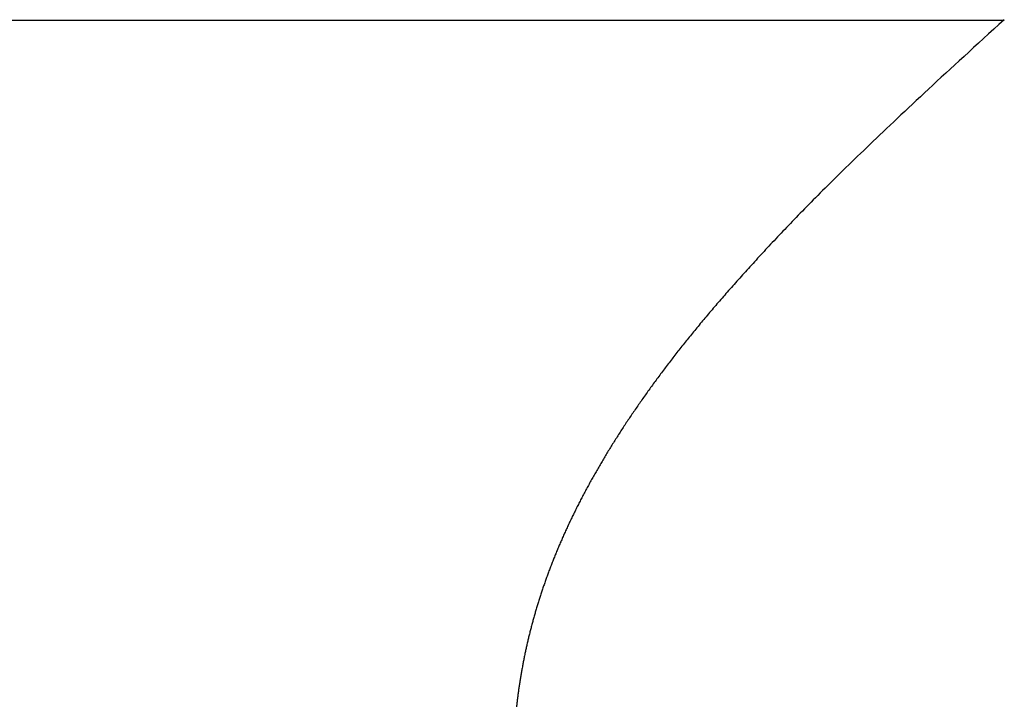
# Model space of a CAD drawing. Extents: x 0 to 60, y -1.5 to 81.5.
# Drawn here: x 17.8 to 17.8, y 40.6 to 40.6 of the extents above; entities that cross this region are included whole.
import ezdxf

# ---------------------------------------------------------------- set-up
doc = ezdxf.new("R2010")
doc.units = 0
doc.header["$MEASUREMENT"] = 0
doc.header["$PDMODE"] = 2
doc.layers.get('0').update_dxf_attribs({"linetype": 'CONTINUOUS'})
doc.layers.get('Defpoints').update_dxf_attribs({"linetype": 'CONTINUOUS'})
doc.layers.add('Dimension', color=2, linetype='CONTINUOUS', lineweight=15)
doc.layers.add('Object', color=7, linetype='CONTINUOUS', lineweight=30)
doc.styles.get("Standard").update_dxf_attribs({"font": 'arial.ttf'})
doc.dimstyles.new('Nabco Dimension Arch Style - Autocad', dxfattribs={"dimscale": 6, "dimtxt": 0.125, "dimasz": 0.125, "dimexe": 0.04, "dimexo": 0.04, "dimgap": 0.04, "dimtad": 0, "dimdec": 4, "dimzin": 4, "dimdsep": 46, "dimlunit": 5, "dimtxsty": 'Standard', "dimcen": 0, "dimclrd": 256, "dimclre": 256, "dimclrt": 256, "dimadec": 1, "dimazin": 1, "dimtm": 1e-09, "dimtfac": 1, "dimtdec": 4, "dimtofl": 0, "dimtmove": 0, "dimatfit": 3, "dimfxl": 0, "dimfrac": 2, "dimtolj": 1, "dimtzin": 4, "dimlwd": -1, "dimlwe": -1, "dimarcsym": 0})

# ---------------------------------------------------------------- blocks, each defined once
blk = doc.blocks.new('GLSTOP')
for p, q in [((-0.400353, 0.187084), (-0.400146, 0.186896)), ((-0.400353, 0.187084), (-0.400146, 0.186896)), ((-0.243337, 0.18706), (-0.400353, 0.18706)), ((-0.400146, 0.186896), (-0.399942, 0.186711)), ((-0.400146, 0.186896), (-0.399942, 0.186711)), ((-0.399942, 0.186711), (-0.399741, 0.186528)), ((-0.399942, 0.186711), (-0.399741, 0.186528)), ((-0.399741, 0.186528), (-0.399543, 0.186347)), ((-0.399741, 0.186528), (-0.399543, 0.186347)), ((-0.399543, 0.186347), (-0.399348, 0.186169)), ((-0.399543, 0.186347), (-0.399348, 0.186169)), ((-0.399348, 0.186169), (-0.399156, 0.185994)), ((-0.399348, 0.186169), (-0.399156, 0.185994)), ((-0.399156, 0.185994), (-0.398967, 0.185821)), ((-0.399156, 0.185994), (-0.398967, 0.185821)), ((-0.398967, 0.185821), (-0.398781, 0.18565)), ((-0.398967, 0.185821), (-0.398781, 0.18565)), ((-0.398781, 0.18565), (-0.398598, 0.185482)), ((-0.398781, 0.18565), (-0.398598, 0.185482)), ((-0.398598, 0.185482), (-0.398418, 0.185316)), ((-0.398598, 0.185482), (-0.398418, 0.185316)), ((-0.398418, 0.185316), (-0.39824, 0.185152)), ((-0.398418, 0.185316), (-0.39824, 0.185152)), ((-0.39824, 0.185152), (-0.398065, 0.184991)), ((-0.39824, 0.185152), (-0.398065, 0.184991)), ((-0.398065, 0.184991), (-0.397893, 0.184832)), ((-0.398065, 0.184991), (-0.397893, 0.184832)), ((-0.397893, 0.184832), (-0.397724, 0.184676)), ((-0.397893, 0.184832), (-0.397724, 0.184676)), ((-0.397724, 0.184676), (-0.397558, 0.184521)), ((-0.397724, 0.184676), (-0.397558, 0.184521)), ((-0.397558, 0.184521), (-0.397394, 0.184369)), ((-0.397558, 0.184521), (-0.397394, 0.184369)), ((-0.397394, 0.184369), (-0.397232, 0.184219)), ((-0.397394, 0.184369), (-0.397232, 0.184219)), ((-0.397232, 0.184219), (-0.397074, 0.184071)), ((-0.397232, 0.184219), (-0.397074, 0.184071)), ((-0.397074, 0.184071), (-0.396917, 0.183925)), ((-0.397074, 0.184071), (-0.396917, 0.183925)), ((-0.396917, 0.183925), (-0.396764, 0.183781)), ((-0.396917, 0.183925), (-0.396764, 0.183781)), ((-0.396764, 0.183781), (-0.396612, 0.18364)), ((-0.396764, 0.183781), (-0.396612, 0.18364)), ((-0.396612, 0.18364), (-0.396464, 0.1835)), ((-0.396612, 0.18364), (-0.396464, 0.1835)), ((-0.396464, 0.1835), (-0.396317, 0.183363)), ((-0.396464, 0.1835), (-0.396317, 0.183363)), ((-0.396317, 0.183363), (-0.396173, 0.183227)), ((-0.396317, 0.183363), (-0.396173, 0.183227)), ((-0.396173, 0.183227), (-0.396032, 0.183093)), ((-0.396173, 0.183227), (-0.396032, 0.183093)), ((-0.396032, 0.183093), (-0.395892, 0.182962)), ((-0.396032, 0.183093), (-0.395892, 0.182962)), ((-0.395892, 0.182962), (-0.395755, 0.182832)), ((-0.395892, 0.182962), (-0.395755, 0.182832)), ((-0.395755, 0.182832), (-0.395621, 0.182704)), ((-0.395755, 0.182832), (-0.395621, 0.182704)), ((-0.395621, 0.182704), (-0.395488, 0.182578)), ((-0.395621, 0.182704), (-0.395488, 0.182578)), ((-0.395488, 0.182578), (-0.395358, 0.182453)), ((-0.395488, 0.182578), (-0.395358, 0.182453)), ((-0.395358, 0.182453), (-0.39523, 0.182331)), ((-0.395358, 0.182453), (-0.39523, 0.182331)), ((-0.39523, 0.182331), (-0.395104, 0.18221)), ((-0.39523, 0.182331), (-0.395104, 0.18221)), ((-0.395104, 0.18221), (-0.39498, 0.182091)), ((-0.395104, 0.18221), (-0.39498, 0.182091)), ((-0.39498, 0.182091), (-0.394858, 0.181974)), ((-0.39498, 0.182091), (-0.394858, 0.181974)), ((-0.394858, 0.181974), (-0.394738, 0.181858)), ((-0.394858, 0.181974), (-0.394738, 0.181858)), ((-0.394738, 0.181858), (-0.39462, 0.181744)), ((-0.394738, 0.181858), (-0.39462, 0.181744)), ((-0.39462, 0.181744), (-0.394504, 0.181632)), ((-0.39462, 0.181744), (-0.394504, 0.181632)), ((-0.394504, 0.181632), (-0.39439, 0.181521)), ((-0.394504, 0.181632), (-0.39439, 0.181521)), ((-0.39439, 0.181521), (-0.394278, 0.181412)), ((-0.39439, 0.181521), (-0.394278, 0.181412)), ((-0.394278, 0.181412), (-0.394167, 0.181305)), ((-0.394278, 0.181412), (-0.394167, 0.181305)), ((-0.394167, 0.181305), (-0.394059, 0.181199)), ((-0.394167, 0.181305), (-0.394059, 0.181199)), ((-0.394059, 0.181199), (-0.393952, 0.181094)), ((-0.394059, 0.181199), (-0.393952, 0.181094)), ((-0.393952, 0.181094), (-0.393847, 0.180991)), ((-0.393952, 0.181094), (-0.393847, 0.180991)), ((-0.393847, 0.180991), (-0.393744, 0.180889)), ((-0.393847, 0.180991), (-0.393744, 0.180889)), ((-0.393744, 0.180889), (-0.393642, 0.180789)), ((-0.393744, 0.180889), (-0.393642, 0.180789)), ((-0.393642, 0.180789), (-0.393543, 0.18069)), ((-0.393642, 0.180789), (-0.393543, 0.18069)), ((-0.393543, 0.18069), (-0.393444, 0.180593)), ((-0.393543, 0.18069), (-0.393444, 0.180593)), ((-0.393444, 0.180593), (-0.393348, 0.180496)), ((-0.393444, 0.180593), (-0.393348, 0.180496)), ((-0.393348, 0.180496), (-0.393253, 0.180401)), ((-0.393348, 0.180496), (-0.393253, 0.180401)), ((-0.393253, 0.180401), (-0.393159, 0.180308)), ((-0.393253, 0.180401), (-0.393159, 0.180308)), ((-0.393159, 0.180308), (-0.393067, 0.180215)), ((-0.393159, 0.180308), (-0.393067, 0.180215)), ((-0.393067, 0.180215), (-0.392976, 0.180124)), ((-0.393067, 0.180215), (-0.392976, 0.180124)), ((-0.392976, 0.180124), (-0.392887, 0.180034)), ((-0.392976, 0.180124), (-0.392887, 0.180034)), ((-0.392887, 0.180034), (-0.392799, 0.179945)), ((-0.392887, 0.180034), (-0.392799, 0.179945)), ((-0.392799, 0.179945), (-0.392713, 0.179858)), ((-0.392799, 0.179945), (-0.392713, 0.179858)), ((-0.392713, 0.179858), (-0.392628, 0.179771)), ((-0.392713, 0.179858), (-0.392628, 0.179771)), ((-0.392628, 0.179771), (-0.392544, 0.179686)), ((-0.392628, 0.179771), (-0.392544, 0.179686)), ((-0.392544, 0.179686), (-0.392462, 0.179601)), ((-0.392544, 0.179686), (-0.392462, 0.179601)), ((-0.392462, 0.179601), (-0.39238, 0.179518)), ((-0.392462, 0.179601), (-0.39238, 0.179518)), ((-0.39238, 0.179518), (-0.3923, 0.179435)), ((-0.39238, 0.179518), (-0.3923, 0.179435)), ((-0.3923, 0.179435), (-0.392221, 0.179354)), ((-0.3923, 0.179435), (-0.392221, 0.179354)), ((-0.392221, 0.179354), (-0.392143, 0.179273)), ((-0.392221, 0.179354), (-0.392143, 0.179273)), ((-0.392143, 0.179273), (-0.392067, 0.179194)), ((-0.392143, 0.179273), (-0.392067, 0.179194)), ((-0.392067, 0.179194), (-0.391991, 0.179115)), ((-0.392067, 0.179194), (-0.391991, 0.179115)), ((-0.391991, 0.179115), (-0.391916, 0.179037)), ((-0.391991, 0.179115), (-0.391916, 0.179037)), ((-0.391916, 0.179037), (-0.391843, 0.17896)), ((-0.391916, 0.179037), (-0.391843, 0.17896)), ((-0.391843, 0.17896), (-0.39177, 0.178884)), ((-0.391843, 0.17896), (-0.39177, 0.178884)), ((-0.39177, 0.178884), (-0.391699, 0.178809)), ((-0.39177, 0.178884), (-0.391699, 0.178809)), ((-0.391699, 0.178809), (-0.391628, 0.178734)), ((-0.391699, 0.178809), (-0.391628, 0.178734)), ((-0.391628, 0.178734), (-0.391558, 0.17866)), ((-0.391628, 0.178734), (-0.391558, 0.17866)), ((-0.391558, 0.17866), (-0.391489, 0.178587)), ((-0.391558, 0.17866), (-0.391489, 0.178587)), ((-0.391489, 0.178587), (-0.39142, 0.178514)), ((-0.391489, 0.178587), (-0.39142, 0.178514)), ((-0.39142, 0.178514), (-0.391353, 0.178442)), ((-0.39142, 0.178514), (-0.391353, 0.178442)), ((-0.391353, 0.178442), (-0.391286, 0.178371)), ((-0.391353, 0.178442), (-0.391286, 0.178371)), ((-0.391286, 0.178371), (-0.39122, 0.1783)), ((-0.391286, 0.178371), (-0.39122, 0.1783)), ((-0.39122, 0.1783), (-0.391155, 0.17823)), ((-0.39122, 0.1783), (-0.391155, 0.17823)), ((-0.391155, 0.17823), (-0.39109, 0.17816)), ((-0.391155, 0.17823), (-0.39109, 0.17816)), ((-0.39109, 0.17816), (-0.391026, 0.178091)), ((-0.39109, 0.17816), (-0.391026, 0.178091)), ((-0.391026, 0.178091), (-0.390962, 0.178022)), ((-0.391026, 0.178091), (-0.390962, 0.178022)), ((-0.390962, 0.178022), (-0.390899, 0.177954)), ((-0.390962, 0.178022), (-0.390899, 0.177954)), ((-0.390899, 0.177954), (-0.390836, 0.177886)), ((-0.390899, 0.177954), (-0.390836, 0.177886)), ((-0.390836, 0.177886), (-0.390774, 0.177819)), ((-0.390836, 0.177886), (-0.390774, 0.177819)), ((-0.390774, 0.177819), (-0.390713, 0.177752)), ((-0.390774, 0.177819), (-0.390713, 0.177752)), ((-0.390713, 0.177752), (-0.390652, 0.177685)), ((-0.390713, 0.177752), (-0.390652, 0.177685)), ((-0.390652, 0.177685), (-0.390591, 0.177619)), ((-0.390652, 0.177685), (-0.390591, 0.177619)), ((-0.390591, 0.177619), (-0.390531, 0.177553)), ((-0.390591, 0.177619), (-0.390531, 0.177553)), ((-0.390531, 0.177553), (-0.390471, 0.177488)), ((-0.390531, 0.177553), (-0.390471, 0.177488)), ((-0.390471, 0.177488), (-0.390412, 0.177423)), ((-0.390471, 0.177488), (-0.390412, 0.177423)), ((-0.390412, 0.177423), (-0.390353, 0.177359)), ((-0.390412, 0.177423), (-0.390353, 0.177359)), ((-0.390353, 0.177359), (-0.390295, 0.177294)), ((-0.390353, 0.177359), (-0.390295, 0.177294)), ((-0.390295, 0.177294), (-0.390237, 0.17723)), ((-0.390295, 0.177294), (-0.390237, 0.17723)), ((-0.390237, 0.17723), (-0.39018, 0.177167)), ((-0.390237, 0.17723), (-0.39018, 0.177167)), ((-0.39018, 0.177167), (-0.390123, 0.177104)), ((-0.39018, 0.177167), (-0.390123, 0.177104)), ((-0.390123, 0.177104), (-0.390067, 0.177041)), ((-0.390123, 0.177104), (-0.390067, 0.177041)), ((-0.390067, 0.177041), (-0.390011, 0.176979)), ((-0.390067, 0.177041), (-0.390011, 0.176979)), ((-0.390011, 0.176979), (-0.389955, 0.176917)), ((-0.390011, 0.176979), (-0.389955, 0.176917)), ((-0.389955, 0.176917), (-0.3899, 0.176855)), ((-0.389955, 0.176917), (-0.3899, 0.176855)), ((-0.3899, 0.176855), (-0.389846, 0.176794)), ((-0.3899, 0.176855), (-0.389846, 0.176794)), ((-0.389846, 0.176794), (-0.389791, 0.176733)), ((-0.389846, 0.176794), (-0.389791, 0.176733)), ((-0.389791, 0.176733), (-0.389737, 0.176672)), ((-0.389791, 0.176733), (-0.389737, 0.176672)), ((-0.389737, 0.176672), (-0.389684, 0.176612)), ((-0.389737, 0.176672), (-0.389684, 0.176612)), ((-0.389684, 0.176612), (-0.389631, 0.176552)), ((-0.389684, 0.176612), (-0.389631, 0.176552)), ((-0.389631, 0.176552), (-0.389578, 0.176492)), ((-0.389631, 0.176552), (-0.389578, 0.176492)), ((-0.389578, 0.176492), (-0.389526, 0.176433)), ((-0.389578, 0.176492), (-0.389526, 0.176433)), ((-0.389526, 0.176433), (-0.389474, 0.176374)), ((-0.389526, 0.176433), (-0.389474, 0.176374)), ((-0.389474, 0.176374), (-0.389423, 0.176315)), ((-0.389474, 0.176374), (-0.389423, 0.176315)), ((-0.389423, 0.176315), (-0.389372, 0.176257)), ((-0.389423, 0.176315), (-0.389372, 0.176257)), ((-0.389372, 0.176257), (-0.389321, 0.176198)), ((-0.389372, 0.176257), (-0.389321, 0.176198)), ((-0.389321, 0.176198), (-0.389271, 0.176141)), ((-0.389321, 0.176198), (-0.389271, 0.176141)), ((-0.389271, 0.176141), (-0.389221, 0.176083)), ((-0.389271, 0.176141), (-0.389221, 0.176083)), ((-0.389221, 0.176083), (-0.389172, 0.176026)), ((-0.389221, 0.176083), (-0.389172, 0.176026)), ((-0.389172, 0.176026), (-0.389122, 0.175969)), ((-0.389172, 0.176026), (-0.389122, 0.175969)), ((-0.389122, 0.175969), (-0.389074, 0.175912)), ((-0.389122, 0.175969), (-0.389074, 0.175912)), ((-0.389074, 0.175912), (-0.389025, 0.175856)), ((-0.389074, 0.175912), (-0.389025, 0.175856)), ((-0.389025, 0.175856), (-0.388977, 0.175799)), ((-0.389025, 0.175856), (-0.388977, 0.175799)), ((-0.388977, 0.175799), (-0.388929, 0.175744)), ((-0.388977, 0.175799), (-0.388929, 0.175744)), ((-0.388929, 0.175744), (-0.388882, 0.175688)), ((-0.388929, 0.175744), (-0.388882, 0.175688)), ((-0.388882, 0.175688), (-0.388835, 0.175632)), ((-0.388882, 0.175688), (-0.388835, 0.175632)), ((-0.388835, 0.175632), (-0.388788, 0.175577)), ((-0.388835, 0.175632), (-0.388788, 0.175577)), ((-0.388788, 0.175577), (-0.388742, 0.175522)), ((-0.388788, 0.175577), (-0.388742, 0.175522)), ((-0.388742, 0.175522), (-0.388696, 0.175468)), ((-0.388742, 0.175522), (-0.388696, 0.175468)), ((-0.388696, 0.175468), (-0.38865, 0.175413)), ((-0.388696, 0.175468), (-0.38865, 0.175413)), ((-0.38865, 0.175413), (-0.388604, 0.175359)), ((-0.38865, 0.175413), (-0.388604, 0.175359)), ((-0.388604, 0.175359), (-0.388559, 0.175305)), ((-0.388604, 0.175359), (-0.388559, 0.175305)), ((-0.388559, 0.175305), (-0.388514, 0.175251)), ((-0.388559, 0.175305), (-0.388514, 0.175251)), ((-0.388514, 0.175251), (-0.38847, 0.175198)), ((-0.388514, 0.175251), (-0.38847, 0.175198)), ((-0.38847, 0.175198), (-0.388426, 0.175144)), ((-0.38847, 0.175198), (-0.388426, 0.175144)), ((-0.388426, 0.175144), (-0.388382, 0.175091)), ((-0.388426, 0.175144), (-0.388382, 0.175091)), ((-0.388382, 0.175091), (-0.388338, 0.175038)), ((-0.388382, 0.175091), (-0.388338, 0.175038)), ((-0.388338, 0.175038), (-0.388295, 0.174986)), ((-0.388338, 0.175038), (-0.388295, 0.174986)), ((-0.388295, 0.174986), (-0.388251, 0.174933)), ((-0.388295, 0.174986), (-0.388251, 0.174933)), ((-0.388251, 0.174933), (-0.388209, 0.174881)), ((-0.388251, 0.174933), (-0.388209, 0.174881)), ((-0.388209, 0.174881), (-0.388166, 0.174829)), ((-0.388209, 0.174881), (-0.388166, 0.174829)), ((-0.388166, 0.174829), (-0.388124, 0.174777)), ((-0.388166, 0.174829), (-0.388124, 0.174777)), ((-0.388124, 0.174777), (-0.388082, 0.174725)), ((-0.388124, 0.174777), (-0.388082, 0.174725)), ((-0.388082, 0.174725), (-0.38804, 0.174673)), ((-0.388082, 0.174725), (-0.38804, 0.174673)), ((-0.38804, 0.174673), (-0.387998, 0.174622)), ((-0.38804, 0.174673), (-0.387998, 0.174622)), ((-0.387998, 0.174622), (-0.387957, 0.17457)), ((-0.387998, 0.174622), (-0.387957, 0.17457)), ((-0.387957, 0.17457), (-0.387916, 0.174519)), ((-0.387957, 0.17457), (-0.387916, 0.174519)), ((-0.387916, 0.174519), (-0.387875, 0.174468)), ((-0.387916, 0.174519), (-0.387875, 0.174468)), ((-0.387875, 0.174468), (-0.387835, 0.174417)), ((-0.387875, 0.174468), (-0.387835, 0.174417)), ((-0.387835, 0.174417), (-0.387794, 0.174367)), ((-0.387835, 0.174417), (-0.387794, 0.174367)), ((-0.387794, 0.174367), (-0.387754, 0.174316)), ((-0.387794, 0.174367), (-0.387754, 0.174316)), ((-0.387754, 0.174316), (-0.387714, 0.174265)), ((-0.387754, 0.174316), (-0.387714, 0.174265)), ((-0.387714, 0.174265), (-0.387674, 0.174215)), ((-0.387714, 0.174265), (-0.387674, 0.174215)), ((-0.387674, 0.174215), (-0.387635, 0.174165)), ((-0.387674, 0.174215), (-0.387635, 0.174165)), ((-0.387635, 0.174165), (-0.387596, 0.174115)), ((-0.387635, 0.174165), (-0.387596, 0.174115)), ((-0.387596, 0.174115), (-0.387557, 0.174065)), ((-0.387596, 0.174115), (-0.387557, 0.174065)), ((-0.387557, 0.174065), (-0.387518, 0.174015)), ((-0.387557, 0.174065), (-0.387518, 0.174015)), ((-0.387518, 0.174015), (-0.387479, 0.173965)), ((-0.387518, 0.174015), (-0.387479, 0.173965)), ((-0.387479, 0.173965), (-0.38744, 0.173916)), ((-0.387479, 0.173965), (-0.38744, 0.173916)), ((-0.38744, 0.173916), (-0.387402, 0.173866)), ((-0.38744, 0.173916), (-0.387402, 0.173866)), ((-0.387402, 0.173866), (-0.387364, 0.173817)), ((-0.387402, 0.173866), (-0.387364, 0.173817)), ((-0.387364, 0.173817), (-0.387326, 0.173767)), ((-0.387364, 0.173817), (-0.387326, 0.173767)), ((-0.387326, 0.173767), (-0.387288, 0.173718)), ((-0.387326, 0.173767), (-0.387288, 0.173718)), ((-0.387288, 0.173718), (-0.387251, 0.173669)), ((-0.387288, 0.173718), (-0.387251, 0.173669)), ((-0.387251, 0.173669), (-0.387213, 0.17362)), ((-0.387251, 0.173669), (-0.387213, 0.17362)), ((-0.387213, 0.17362), (-0.387176, 0.173571)), ((-0.387213, 0.17362), (-0.387176, 0.173571)), ((-0.387176, 0.173571), (-0.387139, 0.173522)), ((-0.387176, 0.173571), (-0.387139, 0.173522)), ((-0.387139, 0.173522), (-0.387101, 0.173473)), ((-0.387139, 0.173522), (-0.387101, 0.173473)), ((-0.387101, 0.173473), (-0.387065, 0.173424)), ((-0.387101, 0.173473), (-0.387065, 0.173424)), ((-0.387065, 0.173424), (-0.387028, 0.173375)), ((-0.387065, 0.173424), (-0.387028, 0.173375)), ((-0.387028, 0.173375), (-0.386991, 0.173326)), ((-0.387028, 0.173375), (-0.386991, 0.173326)), ((-0.386991, 0.173326), (-0.386955, 0.173277)), ((-0.386991, 0.173326), (-0.386955, 0.173277)), ((-0.386955, 0.173277), (-0.386918, 0.173229)), ((-0.386955, 0.173277), (-0.386918, 0.173229)), ((-0.386918, 0.173229), (-0.386882, 0.17318)), ((-0.386918, 0.173229), (-0.386882, 0.17318)), ((-0.386882, 0.17318), (-0.386846, 0.173132)), ((-0.386882, 0.17318), (-0.386846, 0.173132)), ((-0.386846, 0.173132), (-0.38681, 0.173083)), ((-0.386846, 0.173132), (-0.38681, 0.173083)), ((-0.38681, 0.173083), (-0.386774, 0.173035)), ((-0.38681, 0.173083), (-0.386774, 0.173035)), ((-0.386774, 0.173035), (-0.386739, 0.172986)), ((-0.386774, 0.173035), (-0.386739, 0.172986)), ((-0.386739, 0.172986), (-0.386703, 0.172938)), ((-0.386739, 0.172986), (-0.386703, 0.172938)), ((-0.386703, 0.172938), (-0.386668, 0.17289)), ((-0.386703, 0.172938), (-0.386668, 0.17289)), ((-0.386668, 0.17289), (-0.386633, 0.172841)), ((-0.386668, 0.17289), (-0.386633, 0.172841)), ((-0.386633, 0.172841), (-0.386598, 0.172793)), ((-0.386633, 0.172841), (-0.386598, 0.172793)), ((-0.386598, 0.172793), (-0.386563, 0.172745)), ((-0.386598, 0.172793), (-0.386563, 0.172745)), ((-0.386563, 0.172745), (-0.386528, 0.172697)), ((-0.386563, 0.172745), (-0.386528, 0.172697)), ((-0.386528, 0.172697), (-0.386493, 0.172649)), ((-0.386528, 0.172697), (-0.386493, 0.172649)), ((-0.386493, 0.172649), (-0.386459, 0.172601)), ((-0.386493, 0.172649), (-0.386459, 0.172601)), ((-0.386459, 0.172601), (-0.386424, 0.172553)), ((-0.386459, 0.172601), (-0.386424, 0.172553)), ((-0.386424, 0.172553), (-0.38639, 0.172505)), ((-0.386424, 0.172553), (-0.38639, 0.172505)), ((-0.38639, 0.172505), (-0.386356, 0.172457)), ((-0.38639, 0.172505), (-0.386356, 0.172457)), ((-0.386356, 0.172457), (-0.386322, 0.17241)), ((-0.386356, 0.172457), (-0.386322, 0.17241)), ((-0.386322, 0.17241), (-0.386288, 0.172362)), ((-0.386322, 0.17241), (-0.386288, 0.172362)), ((-0.386288, 0.172362), (-0.386254, 0.172314)), ((-0.386288, 0.172362), (-0.386254, 0.172314)), ((-0.386254, 0.172314), (-0.386221, 0.172267)), ((-0.386254, 0.172314), (-0.386221, 0.172267)), ((-0.386221, 0.172267), (-0.386187, 0.172219)), ((-0.386221, 0.172267), (-0.386187, 0.172219)), ((-0.386187, 0.172219), (-0.386154, 0.172172)), ((-0.386187, 0.172219), (-0.386154, 0.172172)), ((-0.386154, 0.172172), (-0.386121, 0.172124)), ((-0.386154, 0.172172), (-0.386121, 0.172124)), ((-0.386121, 0.172124), (-0.386088, 0.172077)), ((-0.386121, 0.172124), (-0.386088, 0.172077)), ((-0.386088, 0.172077), (-0.386055, 0.172029)), ((-0.386088, 0.172077), (-0.386055, 0.172029)), ((-0.386055, 0.172029), (-0.386022, 0.171982)), ((-0.386055, 0.172029), (-0.386022, 0.171982)), ((-0.386022, 0.171982), (-0.385989, 0.171935)), ((-0.386022, 0.171982), (-0.385989, 0.171935)), ((-0.385989, 0.171935), (-0.385957, 0.171888)), ((-0.385989, 0.171935), (-0.385957, 0.171888)), ((-0.385957, 0.171888), (-0.385925, 0.171841)), ((-0.385957, 0.171888), (-0.385925, 0.171841)), ((-0.385925, 0.171841), (-0.385892, 0.171793)), ((-0.385925, 0.171841), (-0.385892, 0.171793)), ((-0.385892, 0.171793), (-0.38586, 0.171746)), ((-0.385892, 0.171793), (-0.38586, 0.171746)), ((-0.38586, 0.171746), (-0.385828, 0.171699)), ((-0.38586, 0.171746), (-0.385828, 0.171699)), ((-0.385828, 0.171699), (-0.385796, 0.171652)), ((-0.385828, 0.171699), (-0.385796, 0.171652)), ((-0.385796, 0.171652), (-0.385765, 0.171606)), ((-0.385796, 0.171652), (-0.385765, 0.171606)), ((-0.385765, 0.171606), (-0.385733, 0.171559)), ((-0.385765, 0.171606), (-0.385733, 0.171559)), ((-0.385733, 0.171559), (-0.385702, 0.171512)), ((-0.385733, 0.171559), (-0.385702, 0.171512)), ((-0.385702, 0.171512), (-0.38567, 0.171465)), ((-0.385702, 0.171512), (-0.38567, 0.171465)), ((-0.38567, 0.171465), (-0.385639, 0.171418)), ((-0.38567, 0.171465), (-0.385639, 0.171418)), ((-0.385639, 0.171418), (-0.385608, 0.171372)), ((-0.385639, 0.171418), (-0.385608, 0.171372)), ((-0.385608, 0.171372), (-0.385577, 0.171325)), ((-0.385608, 0.171372), (-0.385577, 0.171325)), ((-0.385577, 0.171325), (-0.385546, 0.171279)), ((-0.385577, 0.171325), (-0.385546, 0.171279)), ((-0.385546, 0.171279), (-0.385516, 0.171232)), ((-0.385546, 0.171279), (-0.385516, 0.171232)), ((-0.385516, 0.171232), (-0.385485, 0.171186)), ((-0.385516, 0.171232), (-0.385485, 0.171186)), ((-0.385485, 0.171186), (-0.385455, 0.171139)), ((-0.385485, 0.171186), (-0.385455, 0.171139)), ((-0.385455, 0.171139), (-0.385425, 0.171093)), ((-0.385455, 0.171139), (-0.385425, 0.171093)), ((-0.385425, 0.171093), (-0.385394, 0.171046)), ((-0.385425, 0.171093), (-0.385394, 0.171046)), ((-0.385394, 0.171046), (-0.385364, 0.171)), ((-0.385394, 0.171046), (-0.385364, 0.171)), ((-0.385364, 0.171), (-0.385335, 0.170954)), ((-0.385364, 0.171), (-0.385335, 0.170954)), ((-0.385335, 0.170954), (-0.385305, 0.170908)), ((-0.385335, 0.170954), (-0.385305, 0.170908)), ((-0.385305, 0.170908), (-0.385275, 0.170862)), ((-0.385305, 0.170908), (-0.385275, 0.170862)), ((-0.385275, 0.170862), (-0.385246, 0.170815)), ((-0.385275, 0.170862), (-0.385246, 0.170815)), ((-0.385246, 0.170815), (-0.385216, 0.170769)), ((-0.385246, 0.170815), (-0.385216, 0.170769)), ((-0.385216, 0.170769), (-0.385187, 0.170723)), ((-0.385216, 0.170769), (-0.385187, 0.170723)), ((-0.385187, 0.170723), (-0.385158, 0.170677)), ((-0.385187, 0.170723), (-0.385158, 0.170677)), ((-0.385158, 0.170677), (-0.385129, 0.170631)), ((-0.385158, 0.170677), (-0.385129, 0.170631)), ((-0.385129, 0.170631), (-0.3851, 0.170586)), ((-0.385129, 0.170631), (-0.3851, 0.170586)), ((-0.3851, 0.170586), (-0.385071, 0.17054)), ((-0.3851, 0.170586), (-0.385071, 0.17054)), ((-0.385071, 0.17054), (-0.385043, 0.170494)), ((-0.385071, 0.17054), (-0.385043, 0.170494)), ((-0.385043, 0.170494), (-0.385014, 0.170448)), ((-0.385043, 0.170494), (-0.385014, 0.170448)), ((-0.385014, 0.170448), (-0.384986, 0.170403)), ((-0.385014, 0.170448), (-0.384986, 0.170403)), ((-0.384986, 0.170403), (-0.384958, 0.170357)), ((-0.384986, 0.170403), (-0.384958, 0.170357)), ((-0.384958, 0.170357), (-0.38493, 0.170311)), ((-0.384958, 0.170357), (-0.38493, 0.170311)), ((-0.38493, 0.170311), (-0.384902, 0.170266)), ((-0.38493, 0.170311), (-0.384902, 0.170266)), ((-0.384902, 0.170266), (-0.384874, 0.17022)), ((-0.384902, 0.170266), (-0.384874, 0.17022)), ((-0.384874, 0.17022), (-0.384846, 0.170175)), ((-0.384874, 0.17022), (-0.384846, 0.170175)), ((-0.384846, 0.170175), (-0.384818, 0.170129)), ((-0.384846, 0.170175), (-0.384818, 0.170129)), ((-0.384818, 0.170129), (-0.384791, 0.170084)), ((-0.384818, 0.170129), (-0.384791, 0.170084)), ((-0.384791, 0.170084), (-0.384764, 0.170039)), ((-0.384791, 0.170084), (-0.384764, 0.170039)), ((-0.384764, 0.170039), (-0.384736, 0.169993)), ((-0.384764, 0.170039), (-0.384736, 0.169993)), ((-0.384736, 0.169993), (-0.384709, 0.169948)), ((-0.384736, 0.169993), (-0.384709, 0.169948)), ((-0.384709, 0.169948), (-0.384682, 0.169903)), ((-0.384709, 0.169948), (-0.384682, 0.169903)), ((-0.384682, 0.169903), (-0.384655, 0.169858)), ((-0.384682, 0.169903), (-0.384655, 0.169858)), ((-0.384655, 0.169858), (-0.384629, 0.169812)), ((-0.384655, 0.169858), (-0.384629, 0.169812)), ((-0.384629, 0.169812), (-0.384602, 0.169767)), ((-0.384629, 0.169812), (-0.384602, 0.169767)), ((-0.384602, 0.169767), (-0.384576, 0.169722)), ((-0.384602, 0.169767), (-0.384576, 0.169722)), ((-0.384576, 0.169722), (-0.384549, 0.169677)), ((-0.384576, 0.169722), (-0.384549, 0.169677)), ((-0.384549, 0.169677), (-0.384523, 0.169632)), ((-0.384549, 0.169677), (-0.384523, 0.169632)), ((-0.384523, 0.169632), (-0.384497, 0.169587)), ((-0.384523, 0.169632), (-0.384497, 0.169587)), ((-0.384497, 0.169587), (-0.384471, 0.169543)), ((-0.384497, 0.169587), (-0.384471, 0.169543)), ((-0.384471, 0.169543), (-0.384445, 0.169498)), ((-0.384471, 0.169543), (-0.384445, 0.169498)), ((-0.384445, 0.169498), (-0.384419, 0.169453)), ((-0.384445, 0.169498), (-0.384419, 0.169453)), ((-0.384419, 0.169453), (-0.384394, 0.169408)), ((-0.384419, 0.169453), (-0.384394, 0.169408)), ((-0.384394, 0.169408), (-0.384368, 0.169363)), ((-0.384394, 0.169408), (-0.384368, 0.169363)), ((-0.384368, 0.169363), (-0.384343, 0.169319)), ((-0.384368, 0.169363), (-0.384343, 0.169319)), ((-0.384343, 0.169319), (-0.384318, 0.169274)), ((-0.384343, 0.169319), (-0.384318, 0.169274)), ((-0.384318, 0.169274), (-0.384292, 0.169229)), ((-0.384318, 0.169274), (-0.384292, 0.169229)), ((-0.384292, 0.169229), (-0.384267, 0.169185)), ((-0.384292, 0.169229), (-0.384267, 0.169185)), ((-0.384267, 0.169185), (-0.384242, 0.16914)), ((-0.384267, 0.169185), (-0.384242, 0.16914)), ((-0.384242, 0.16914), (-0.384218, 0.169096)), ((-0.384242, 0.16914), (-0.384218, 0.169096)), ((-0.384218, 0.169096), (-0.384193, 0.169051)), ((-0.384218, 0.169096), (-0.384193, 0.169051)), ((-0.384193, 0.169051), (-0.384168, 0.169007)), ((-0.384193, 0.169051), (-0.384168, 0.169007)), ((-0.384168, 0.169007), (-0.384144, 0.168963)), ((-0.384168, 0.169007), (-0.384144, 0.168963)), ((-0.384144, 0.168963), (-0.38412, 0.168918)), ((-0.384144, 0.168963), (-0.38412, 0.168918)), ((-0.38412, 0.168918), (-0.384095, 0.168874)), ((-0.38412, 0.168918), (-0.384095, 0.168874)), ((-0.384095, 0.168874), (-0.384071, 0.16883)), ((-0.384095, 0.168874), (-0.384071, 0.16883)), ((-0.384071, 0.16883), (-0.384047, 0.168786)), ((-0.384071, 0.16883), (-0.384047, 0.168786)), ((-0.384047, 0.168786), (-0.384024, 0.168741)), ((-0.384047, 0.168786), (-0.384024, 0.168741)), ((-0.384024, 0.168741), (-0.384, 0.168697)), ((-0.384024, 0.168741), (-0.384, 0.168697)), ((-0.384, 0.168697), (-0.383976, 0.168653)), ((-0.384, 0.168697), (-0.383976, 0.168653)), ((-0.383976, 0.168653), (-0.383953, 0.168609)), ((-0.383976, 0.168653), (-0.383953, 0.168609)), ((-0.383953, 0.168609), (-0.383929, 0.168565)), ((-0.383953, 0.168609), (-0.383929, 0.168565)), ((-0.383929, 0.168565), (-0.383906, 0.168521)), ((-0.383929, 0.168565), (-0.383906, 0.168521)), ((-0.383906, 0.168521), (-0.383883, 0.168477)), ((-0.383906, 0.168521), (-0.383883, 0.168477)), ((-0.383883, 0.168477), (-0.38386, 0.168433)), ((-0.383883, 0.168477), (-0.38386, 0.168433)), ((-0.38386, 0.168433), (-0.383837, 0.168389)), ((-0.38386, 0.168433), (-0.383837, 0.168389)), ((-0.383837, 0.168389), (-0.383814, 0.168346)), ((-0.383837, 0.168389), (-0.383814, 0.168346)), ((-0.383814, 0.168346), (-0.383792, 0.168302)), ((-0.383814, 0.168346), (-0.383792, 0.168302)), ((-0.383792, 0.168302), (-0.383769, 0.168258)), ((-0.383792, 0.168302), (-0.383769, 0.168258)), ((-0.383769, 0.168258), (-0.383747, 0.168214)), ((-0.383769, 0.168258), (-0.383747, 0.168214)), ((-0.383747, 0.168214), (-0.383724, 0.168171)), ((-0.383747, 0.168214), (-0.383724, 0.168171)), ((-0.383724, 0.168171), (-0.383702, 0.168127)), ((-0.383724, 0.168171), (-0.383702, 0.168127)), ((-0.383702, 0.168127), (-0.38368, 0.168083)), ((-0.383702, 0.168127), (-0.38368, 0.168083)), ((-0.38368, 0.168083), (-0.383658, 0.16804)), ((-0.38368, 0.168083), (-0.383658, 0.16804)), ((-0.383658, 0.16804), (-0.383636, 0.167996)), ((-0.383658, 0.16804), (-0.383636, 0.167996)), ((-0.383636, 0.167996), (-0.383614, 0.167953)), ((-0.383636, 0.167996), (-0.383614, 0.167953)), ((-0.383614, 0.167953), (-0.383593, 0.167909)), ((-0.383614, 0.167953), (-0.383593, 0.167909)), ((-0.383593, 0.167909), (-0.383571, 0.167866)), ((-0.383593, 0.167909), (-0.383571, 0.167866)), ((-0.383571, 0.167866), (-0.38355, 0.167822)), ((-0.383571, 0.167866), (-0.38355, 0.167822)), ((-0.38355, 0.167822), (-0.383528, 0.167779)), ((-0.38355, 0.167822), (-0.383528, 0.167779)), ((-0.383528, 0.167779), (-0.383507, 0.167736)), ((-0.383528, 0.167779), (-0.383507, 0.167736)), ((-0.383507, 0.167736), (-0.383486, 0.167692)), ((-0.383507, 0.167736), (-0.383486, 0.167692)), ((-0.383486, 0.167692), (-0.383465, 0.167649)), ((-0.383486, 0.167692), (-0.383465, 0.167649)), ((-0.383465, 0.167649), (-0.383444, 0.167606)), ((-0.383465, 0.167649), (-0.383444, 0.167606)), ((-0.383444, 0.167606), (-0.383423, 0.167563)), ((-0.383444, 0.167606), (-0.383423, 0.167563)), ((-0.383423, 0.167563), (-0.383403, 0.16752)), ((-0.383423, 0.167563), (-0.383403, 0.16752)), ((-0.383403, 0.16752), (-0.383382, 0.167476)), ((-0.383403, 0.16752), (-0.383382, 0.167476)), ((-0.383382, 0.167476), (-0.383362, 0.167433)), ((-0.383382, 0.167476), (-0.383362, 0.167433)), ((-0.383362, 0.167433), (-0.383342, 0.16739)), ((-0.383362, 0.167433), (-0.383342, 0.16739)), ((-0.383342, 0.16739), (-0.383321, 0.167347)), ((-0.383342, 0.16739), (-0.383321, 0.167347)), ((-0.383321, 0.167347), (-0.383301, 0.167304)), ((-0.383321, 0.167347), (-0.383301, 0.167304)), ((-0.383301, 0.167304), (-0.383281, 0.167261)), ((-0.383301, 0.167304), (-0.383281, 0.167261)), ((-0.383281, 0.167261), (-0.383261, 0.167218)), ((-0.383281, 0.167261), (-0.383261, 0.167218)), ((-0.383261, 0.167218), (-0.383242, 0.167175)), ((-0.383261, 0.167218), (-0.383242, 0.167175)), ((-0.383242, 0.167175), (-0.383222, 0.167133)), ((-0.383242, 0.167175), (-0.383222, 0.167133)), ((-0.383222, 0.167133), (-0.383202, 0.16709)), ((-0.383222, 0.167133), (-0.383202, 0.16709)), ((-0.383202, 0.16709), (-0.383183, 0.167047)), ((-0.383202, 0.16709), (-0.383183, 0.167047)), ((-0.383183, 0.167047), (-0.383164, 0.167004)), ((-0.383183, 0.167047), (-0.383164, 0.167004)), ((-0.383164, 0.167004), (-0.383144, 0.166961)), ((-0.383164, 0.167004), (-0.383144, 0.166961)), ((-0.383144, 0.166961), (-0.383125, 0.166919)), ((-0.383144, 0.166961), (-0.383125, 0.166919)), ((-0.383125, 0.166919), (-0.383106, 0.166876)), ((-0.383125, 0.166919), (-0.383106, 0.166876)), ((-0.383106, 0.166876), (-0.383087, 0.166833)), ((-0.383106, 0.166876), (-0.383087, 0.166833)), ((-0.383087, 0.166833), (-0.383069, 0.166791)), ((-0.383087, 0.166833), (-0.383069, 0.166791)), ((-0.383069, 0.166791), (-0.38305, 0.166748)), ((-0.383069, 0.166791), (-0.38305, 0.166748)), ((-0.38305, 0.166748), (-0.383031, 0.166705)), ((-0.38305, 0.166748), (-0.383031, 0.166705)), ((-0.383031, 0.166705), (-0.383013, 0.166663)), ((-0.383031, 0.166705), (-0.383013, 0.166663)), ((-0.383013, 0.166663), (-0.382995, 0.16662)), ((-0.383013, 0.166663), (-0.382995, 0.16662)), ((-0.382995, 0.16662), (-0.382976, 0.166578)), ((-0.382995, 0.16662), (-0.382976, 0.166578)), ((-0.382976, 0.166578), (-0.382958, 0.166536)), ((-0.382976, 0.166578), (-0.382958, 0.166536)), ((-0.382958, 0.166536), (-0.38294, 0.166493)), ((-0.382958, 0.166536), (-0.38294, 0.166493)), ((-0.38294, 0.166493), (-0.382922, 0.166451)), ((-0.38294, 0.166493), (-0.382922, 0.166451)), ((-0.382922, 0.166451), (-0.382904, 0.166408)), ((-0.382922, 0.166451), (-0.382904, 0.166408)), ((-0.382904, 0.166408), (-0.382887, 0.166366)), ((-0.382904, 0.166408), (-0.382887, 0.166366)), ((-0.382887, 0.166366), (-0.382869, 0.166324)), ((-0.382887, 0.166366), (-0.382869, 0.166324)), ((-0.382869, 0.166324), (-0.382852, 0.166281)), ((-0.382869, 0.166324), (-0.382852, 0.166281)), ((-0.382852, 0.166281), (-0.382834, 0.166239)), ((-0.382852, 0.166281), (-0.382834, 0.166239)), ((-0.382834, 0.166239), (-0.382817, 0.166197)), ((-0.382834, 0.166239), (-0.382817, 0.166197)), ((-0.382817, 0.166197), (-0.3828, 0.166155)), ((-0.382817, 0.166197), (-0.3828, 0.166155)), ((-0.3828, 0.166155), (-0.382783, 0.166113)), ((-0.3828, 0.166155), (-0.382783, 0.166113)), ((-0.382783, 0.166113), (-0.382766, 0.166071)), ((-0.382783, 0.166113), (-0.382766, 0.166071)), ((-0.382766, 0.166071), (-0.382749, 0.166028)), ((-0.382766, 0.166071), (-0.382749, 0.166028)), ((-0.382749, 0.166028), (-0.382732, 0.165986)), ((-0.382749, 0.166028), (-0.382732, 0.165986)), ((-0.382732, 0.165986), (-0.382715, 0.165944)), ((-0.382732, 0.165986), (-0.382715, 0.165944)), ((-0.382715, 0.165944), (-0.382699, 0.165902)), ((-0.382715, 0.165944), (-0.382699, 0.165902)), ((-0.382699, 0.165902), (-0.382682, 0.16586)), ((-0.382699, 0.165902), (-0.382682, 0.16586)), ((-0.382682, 0.16586), (-0.382666, 0.165818)), ((-0.382682, 0.16586), (-0.382666, 0.165818)), ((-0.382666, 0.165818), (-0.38265, 0.165776)), ((-0.382666, 0.165818), (-0.38265, 0.165776)), ((-0.38265, 0.165776), (-0.382633, 0.165735)), ((-0.38265, 0.165776), (-0.382633, 0.165735)), ((-0.382633, 0.165735), (-0.382617, 0.165693)), ((-0.382633, 0.165735), (-0.382617, 0.165693)), ((-0.382617, 0.165693), (-0.382601, 0.165651)), ((-0.382617, 0.165693), (-0.382601, 0.165651)), ((-0.382601, 0.165651), (-0.382585, 0.165609)), ((-0.382601, 0.165651), (-0.382585, 0.165609)), ((-0.382585, 0.165609), (-0.38257, 0.165567)), ((-0.382585, 0.165609), (-0.38257, 0.165567)), ((-0.38257, 0.165567), (-0.382554, 0.165525)), ((-0.38257, 0.165567), (-0.382554, 0.165525)), ((-0.382554, 0.165525), (-0.382538, 0.165484)), ((-0.382554, 0.165525), (-0.382538, 0.165484)), ((-0.382538, 0.165484), (-0.382523, 0.165442)), ((-0.382538, 0.165484), (-0.382523, 0.165442)), ((-0.382523, 0.165442), (-0.382508, 0.1654)), ((-0.382523, 0.165442), (-0.382508, 0.1654)), ((-0.382508, 0.1654), (-0.382492, 0.165358)), ((-0.382508, 0.1654), (-0.382492, 0.165358)), ((-0.382492, 0.165358), (-0.382477, 0.165317)), ((-0.382492, 0.165358), (-0.382477, 0.165317)), ((-0.382477, 0.165317), (-0.382462, 0.165275)), ((-0.382477, 0.165317), (-0.382462, 0.165275)), ((-0.382462, 0.165275), (-0.382447, 0.165234)), ((-0.382462, 0.165275), (-0.382447, 0.165234)), ((-0.382447, 0.165234), (-0.382432, 0.165192)), ((-0.382447, 0.165234), (-0.382432, 0.165192)), ((-0.382432, 0.165192), (-0.382417, 0.16515)), ((-0.382432, 0.165192), (-0.382417, 0.16515)), ((-0.382417, 0.16515), (-0.382403, 0.165109)), ((-0.382417, 0.16515), (-0.382403, 0.165109)), ((-0.382403, 0.165109), (-0.382388, 0.165067)), ((-0.382403, 0.165109), (-0.382388, 0.165067)), ((-0.382388, 0.165067), (-0.382374, 0.165026)), ((-0.382388, 0.165067), (-0.382374, 0.165026)), ((-0.382374, 0.165026), (-0.382359, 0.164984)), ((-0.382374, 0.165026), (-0.382359, 0.164984)), ((-0.382359, 0.164984), (-0.382345, 0.164943)), ((-0.382359, 0.164984), (-0.382345, 0.164943)), ((-0.382345, 0.164943), (-0.382331, 0.164902)), ((-0.382345, 0.164943), (-0.382331, 0.164902)), ((-0.382331, 0.164902), (-0.382317, 0.16486)), ((-0.382331, 0.164902), (-0.382317, 0.16486)), ((-0.382317, 0.16486), (-0.382303, 0.164819)), ((-0.382317, 0.16486), (-0.382303, 0.164819)), ((-0.382303, 0.164819), (-0.382289, 0.164777)), ((-0.382303, 0.164819), (-0.382289, 0.164777)), ((-0.382289, 0.164777), (-0.382275, 0.164736)), ((-0.382289, 0.164777), (-0.382275, 0.164736)), ((-0.382275, 0.164736), (-0.382261, 0.164695)), ((-0.382275, 0.164736), (-0.382261, 0.164695)), ((-0.382261, 0.164695), (-0.382248, 0.164654)), ((-0.382261, 0.164695), (-0.382248, 0.164654)), ((-0.382248, 0.164654), (-0.382234, 0.164612)), ((-0.382248, 0.164654), (-0.382234, 0.164612)), ((-0.382234, 0.164612), (-0.382221, 0.164571)), ((-0.382234, 0.164612), (-0.382221, 0.164571)), ((-0.382221, 0.164571), (-0.382208, 0.16453)), ((-0.382221, 0.164571), (-0.382208, 0.16453)), ((-0.382208, 0.16453), (-0.382194, 0.164489)), ((-0.382208, 0.16453), (-0.382194, 0.164489)), ((-0.382194, 0.164489), (-0.382181, 0.164447)), ((-0.382194, 0.164489), (-0.382181, 0.164447)), ((-0.382181, 0.164447), (-0.382168, 0.164406)), ((-0.382181, 0.164447), (-0.382168, 0.164406)), ((-0.382168, 0.164406), (-0.382155, 0.164365)), ((-0.382168, 0.164406), (-0.382155, 0.164365)), ((-0.382155, 0.164365), (-0.382142, 0.164324)), ((-0.382155, 0.164365), (-0.382142, 0.164324)), ((-0.382142, 0.164324), (-0.38213, 0.164283)), ((-0.382142, 0.164324), (-0.38213, 0.164283)), ((-0.38213, 0.164283), (-0.382117, 0.164242)), ((-0.38213, 0.164283), (-0.382117, 0.164242)), ((-0.382117, 0.164242), (-0.382104, 0.164201)), ((-0.382117, 0.164242), (-0.382104, 0.164201)), ((-0.382104, 0.164201), (-0.382092, 0.16416)), ((-0.382104, 0.164201), (-0.382092, 0.16416)), ((-0.382092, 0.16416), (-0.382079, 0.164119)), ((-0.382092, 0.16416), (-0.382079, 0.164119)), ((-0.382079, 0.164119), (-0.382067, 0.164078)), ((-0.382079, 0.164119), (-0.382067, 0.164078)), ((-0.382067, 0.164078), (-0.382055, 0.164037)), ((-0.382067, 0.164078), (-0.382055, 0.164037)), ((-0.382055, 0.164037), (-0.382043, 0.163996)), ((-0.382055, 0.164037), (-0.382043, 0.163996)), ((-0.382043, 0.163996), (-0.382031, 0.163955)), ((-0.382043, 0.163996), (-0.382031, 0.163955)), ((-0.382031, 0.163955), (-0.382019, 0.163914)), ((-0.382031, 0.163955), (-0.382019, 0.163914)), ((-0.382019, 0.163914), (-0.382007, 0.163873)), ((-0.382019, 0.163914), (-0.382007, 0.163873)), ((-0.382007, 0.163873), (-0.381995, 0.163832)), ((-0.382007, 0.163873), (-0.381995, 0.163832)), ((-0.381995, 0.163832), (-0.381984, 0.163792)), ((-0.381995, 0.163832), (-0.381984, 0.163792)), ((-0.381984, 0.163792), (-0.381972, 0.163751)), ((-0.381984, 0.163792), (-0.381972, 0.163751)), ((-0.381972, 0.163751), (-0.381961, 0.16371)), ((-0.381972, 0.163751), (-0.381961, 0.16371)), ((-0.381961, 0.16371), (-0.381949, 0.163669)), ((-0.381961, 0.16371), (-0.381949, 0.163669)), ((-0.381949, 0.163669), (-0.381938, 0.163628)), ((-0.381949, 0.163669), (-0.381938, 0.163628)), ((-0.381938, 0.163628), (-0.381927, 0.163588)), ((-0.381938, 0.163628), (-0.381927, 0.163588)), ((-0.381927, 0.163588), (-0.381916, 0.163547)), ((-0.381927, 0.163588), (-0.381916, 0.163547)), ((-0.381916, 0.163547), (-0.381905, 0.163506)), ((-0.381916, 0.163547), (-0.381905, 0.163506)), ((-0.381905, 0.163506), (-0.381894, 0.163465)), ((-0.381905, 0.163506), (-0.381894, 0.163465)), ((-0.381894, 0.163465), (-0.381883, 0.163425)), ((-0.381894, 0.163465), (-0.381883, 0.163425)), ((-0.381883, 0.163425), (-0.381872, 0.163384)), ((-0.381883, 0.163425), (-0.381872, 0.163384)), ((-0.381872, 0.163384), (-0.381861, 0.163343)), ((-0.381872, 0.163384), (-0.381861, 0.163343)), ((-0.381861, 0.163343), (-0.381851, 0.163303)), ((-0.381861, 0.163343), (-0.381851, 0.163303)), ((-0.381851, 0.163303), (-0.38184, 0.163262)), ((-0.381851, 0.163303), (-0.38184, 0.163262)), ((-0.38184, 0.163262), (-0.38183, 0.163222)), ((-0.38184, 0.163262), (-0.38183, 0.163222)), ((-0.38183, 0.163222), (-0.38182, 0.163181)), ((-0.38183, 0.163222), (-0.38182, 0.163181)), ((-0.38182, 0.163181), (-0.381809, 0.16314)), ((-0.38182, 0.163181), (-0.381809, 0.16314)), ((-0.381809, 0.16314), (-0.381799, 0.1631)), ((-0.381809, 0.16314), (-0.381799, 0.1631)), ((-0.381799, 0.1631), (-0.381789, 0.163059)), ((-0.381799, 0.1631), (-0.381789, 0.163059)), ((-0.381789, 0.163059), (-0.381779, 0.163019)), ((-0.381789, 0.163059), (-0.381779, 0.163019)), ((-0.381779, 0.163019), (-0.381769, 0.162978)), ((-0.381779, 0.163019), (-0.381769, 0.162978)), ((-0.381769, 0.162978), (-0.381759, 0.162938)), ((-0.381769, 0.162978), (-0.381759, 0.162938)), ((-0.381759, 0.162938), (-0.38175, 0.162897)), ((-0.381759, 0.162938), (-0.38175, 0.162897)), ((-0.38175, 0.162897), (-0.38174, 0.162857)), ((-0.38175, 0.162897), (-0.38174, 0.162857)), ((-0.38174, 0.162857), (-0.381731, 0.162816)), ((-0.38174, 0.162857), (-0.381731, 0.162816)), ((-0.381731, 0.162816), (-0.381721, 0.162776)), ((-0.381731, 0.162816), (-0.381721, 0.162776)), ((-0.381721, 0.162776), (-0.381712, 0.162736)), ((-0.381721, 0.162776), (-0.381712, 0.162736)), ((-0.381712, 0.162736), (-0.381702, 0.162695)), ((-0.381712, 0.162736), (-0.381702, 0.162695)), ((-0.381702, 0.162695), (-0.381693, 0.162655)), ((-0.381702, 0.162695), (-0.381693, 0.162655)), ((-0.381693, 0.162655), (-0.381684, 0.162614)), ((-0.381693, 0.162655), (-0.381684, 0.162614)), ((-0.381684, 0.162614), (-0.381675, 0.162574)), ((-0.381684, 0.162614), (-0.381675, 0.162574)), ((-0.381675, 0.162574), (-0.381666, 0.162534)), ((-0.381675, 0.162574), (-0.381666, 0.162534)), ((-0.381666, 0.162534), (-0.381657, 0.162493)), ((-0.381666, 0.162534), (-0.381657, 0.162493)), ((-0.381657, 0.162493), (-0.381649, 0.162453)), ((-0.381657, 0.162493), (-0.381649, 0.162453)), ((-0.381649, 0.162453), (-0.38164, 0.162413)), ((-0.381649, 0.162453), (-0.38164, 0.162413)), ((-0.38164, 0.162413), (-0.381631, 0.162372)), ((-0.38164, 0.162413), (-0.381631, 0.162372)), ((-0.381631, 0.162372), (-0.381623, 0.162332)), ((-0.381631, 0.162372), (-0.381623, 0.162332)), ((-0.381623, 0.162332), (-0.381614, 0.162292)), ((-0.381623, 0.162332), (-0.381614, 0.162292)), ((-0.381614, 0.162292), (-0.381606, 0.162252)), ((-0.381614, 0.162292), (-0.381606, 0.162252)), ((-0.381606, 0.162252), (-0.381598, 0.162211)), ((-0.381606, 0.162252), (-0.381598, 0.162211)), ((-0.381598, 0.162211), (-0.381589, 0.162171)), ((-0.381598, 0.162211), (-0.381589, 0.162171)), ((-0.381589, 0.162171), (-0.381581, 0.162131)), ((-0.381589, 0.162171), (-0.381581, 0.162131)), ((-0.381581, 0.162131), (-0.381573, 0.162091)), ((-0.381581, 0.162131), (-0.381573, 0.162091)), ((-0.381573, 0.162091), (-0.381565, 0.162051)), ((-0.381573, 0.162091), (-0.381565, 0.162051)), ((-0.381565, 0.162051), (-0.381557, 0.16201)), ((-0.381565, 0.162051), (-0.381557, 0.16201)), ((-0.381557, 0.16201), (-0.38155, 0.16197)), ((-0.381557, 0.16201), (-0.38155, 0.16197)), ((-0.38155, 0.16197), (-0.381542, 0.16193)), ((-0.38155, 0.16197), (-0.381542, 0.16193)), ((-0.381542, 0.16193), (-0.381534, 0.16189)), ((-0.381542, 0.16193), (-0.381534, 0.16189)), ((-0.381534, 0.16189), (-0.381527, 0.16185)), ((-0.381534, 0.16189), (-0.381527, 0.16185)), ((-0.381527, 0.16185), (-0.381519, 0.16181)), ((-0.381527, 0.16185), (-0.381519, 0.16181)), ((-0.381519, 0.16181), (-0.381512, 0.16177)), ((-0.381519, 0.16181), (-0.381512, 0.16177)), ((-0.381512, 0.16177), (-0.381504, 0.161729)), ((-0.381512, 0.16177), (-0.381504, 0.161729)), ((-0.381504, 0.161729), (-0.381497, 0.161689)), ((-0.381504, 0.161729), (-0.381497, 0.161689)), ((-0.381497, 0.161689), (-0.38149, 0.161649)), ((-0.381497, 0.161689), (-0.38149, 0.161649)), ((-0.38149, 0.161649), (-0.381483, 0.161609)), ((-0.38149, 0.161649), (-0.381483, 0.161609)), ((-0.381483, 0.161609), (-0.381476, 0.161569)), ((-0.381483, 0.161609), (-0.381476, 0.161569)), ((-0.381476, 0.161569), (-0.381469, 0.161529)), ((-0.381476, 0.161569), (-0.381469, 0.161529)), ((-0.381469, 0.161529), (-0.381462, 0.161489)), ((-0.381469, 0.161529), (-0.381462, 0.161489)), ((-0.381462, 0.161489), (-0.381455, 0.161449)), ((-0.381462, 0.161489), (-0.381455, 0.161449)), ((-0.381455, 0.161449), (-0.381449, 0.161409)), ((-0.381455, 0.161449), (-0.381449, 0.161409)), ((-0.381449, 0.161409), (-0.381442, 0.161369)), ((-0.381449, 0.161409), (-0.381442, 0.161369)), ((-0.381442, 0.161369), (-0.381435, 0.161329)), ((-0.381442, 0.161369), (-0.381435, 0.161329)), ((-0.381435, 0.161329), (-0.381429, 0.161289)), ((-0.381435, 0.161329), (-0.381429, 0.161289)), ((-0.381429, 0.161289), (-0.381423, 0.161249)), ((-0.381429, 0.161289), (-0.381423, 0.161249)), ((-0.381423, 0.161249), (-0.381416, 0.161209)), ((-0.381423, 0.161249), (-0.381416, 0.161209)), ((-0.381416, 0.161209), (-0.38141, 0.161169)), ((-0.381416, 0.161209), (-0.38141, 0.161169)), ((-0.38141, 0.161169), (-0.381404, 0.161129)), ((-0.38141, 0.161169), (-0.381404, 0.161129)), ((-0.381404, 0.161129), (-0.381398, 0.161089)), ((-0.381404, 0.161129), (-0.381398, 0.161089)), ((-0.381398, 0.161089), (-0.381392, 0.161049)), ((-0.381398, 0.161089), (-0.381392, 0.161049)), ((-0.381392, 0.161049), (-0.381386, 0.161009)), ((-0.381392, 0.161049), (-0.381386, 0.161009)), ((-0.381386, 0.161009), (-0.38138, 0.160969)), ((-0.381386, 0.161009), (-0.38138, 0.160969)), ((-0.38138, 0.160969), (-0.381374, 0.160929)), ((-0.38138, 0.160969), (-0.381374, 0.160929)), ((-0.381374, 0.160929), (-0.381368, 0.160889)), ((-0.381374, 0.160929), (-0.381368, 0.160889)), ((-0.381368, 0.160889), (-0.381363, 0.160849)), ((-0.381368, 0.160889), (-0.381363, 0.160849)), ((-0.381363, 0.160849), (-0.381357, 0.160809)), ((-0.381363, 0.160849), (-0.381357, 0.160809)), ((-0.381357, 0.160809), (-0.381352, 0.16077)), ((-0.381357, 0.160809), (-0.381352, 0.16077)), ((-0.381352, 0.16077), (-0.381346, 0.16073)), ((-0.381352, 0.16077), (-0.381346, 0.16073)), ((-0.381346, 0.16073), (-0.381341, 0.16069)), ((-0.381346, 0.16073), (-0.381341, 0.16069)), ((-0.381341, 0.16069), (-0.381336, 0.16065)), ((-0.381341, 0.16069), (-0.381336, 0.16065)), ((-0.381336, 0.16065), (-0.38133, 0.16061)), ((-0.381336, 0.16065), (-0.38133, 0.16061)), ((-0.38133, 0.16061), (-0.381325, 0.16057)), ((-0.38133, 0.16061), (-0.381325, 0.16057)), ((-0.381325, 0.16057), (-0.38132, 0.16053)), ((-0.381325, 0.16057), (-0.38132, 0.16053)), ((-0.38132, 0.16053), (-0.381315, 0.16049)), ((-0.38132, 0.16053), (-0.381315, 0.16049)), ((-0.381315, 0.16049), (-0.38131, 0.16045)), ((-0.381315, 0.16049), (-0.38131, 0.16045)), ((-0.38131, 0.16045), (-0.381306, 0.160411)), ((-0.38131, 0.16045), (-0.381306, 0.160411)), ((-0.381306, 0.160411), (-0.381301, 0.160371)), ((-0.381306, 0.160411), (-0.381301, 0.160371)), ((-0.381301, 0.160371), (-0.381296, 0.160331)), ((-0.381301, 0.160371), (-0.381296, 0.160331)), ((-0.381296, 0.160331), (-0.381291, 0.160291)), ((-0.381296, 0.160331), (-0.381291, 0.160291)), ((-0.381291, 0.160291), (-0.381287, 0.160251)), ((-0.381291, 0.160291), (-0.381287, 0.160251)), ((-0.381287, 0.160251), (-0.381282, 0.160211)), ((-0.381287, 0.160251), (-0.381282, 0.160211))]:
    blk.add_line(p, q)
blk = doc.blocks.new('STRIKE')
at = {"rotation": 180}
blk.add_blockref('GLSTOP', (-0.171974, -0.875307), dxfattribs=at)
blk = doc.blocks.new('*D28')
at = {"layer": 'Defpoints', "color": 0}
for p in [(24.0834823, 40.6896857), (24.0834823, 31.6522844), (6.5778684, 29.2738689)]:
    blk.add_point(p, dxfattribs=at)
at = {"layer": 'Dimension'}
for p, q in [((24.0834823, 40.4496857), (24.0834823, 31.4122844)), ((6.5778684, 29.5138689), (6.5778684, 31.8922844)), ((7.3278684, 31.6522844), (12.4922579, 31.6522844)), ((23.3334823, 31.6522844), (18.1690928, 31.6522844))]:
    blk.add_line(p, q, dxfattribs=at)
for points in [[(7.3278684, 31.7772844), (7.3278684, 31.5272844), (6.5778684, 31.6522844)], [(23.3334823, 31.7772844), (23.3334823, 31.5272844), (24.0834823, 31.6522844)]]:
    blk.add_solid(points, dxfattribs=at)
at = {"layer": 'Dimension', "insert": (15.3306753, 31.6522844), "char_height": 0.48, "attachment_point": 5}
blk.add_mtext('\\A1;DOOR OPENING', dxfattribs=at)

msp = doc.modelspace()

# ---------------------------------------------------------------- block references
at = {"layer": 'Object', "xscale": -0.25, "yscale": 0.25, "zscale": 0.25, "rotation": 180}
msp.add_blockref('STRIKE', (17.7432796, 40.3276118), dxfattribs=at)

# ---------------------------------------------------------------- dimensions: what is measured, and where the dimension line sits
at = {"layer": 'Dimension'}
dim = msp.add_linear_dim(base=(24.0834823, 31.6522844), p1=(6.5778684, 29.2738689), p2=(24.0834823, 40.6896857), angle=180, text='DOOR OPENING', dimstyle='Nabco Dimension Arch Style - Autocad', override={"dimtxt": 0.08, "dimpost": '\\X'}, dxfattribs=at)
dim.commit()
dim.dimension.update_dxf_attribs({"geometry": '*D28', "text_midpoint": (15.3306753, 31.6522844)})

doc.saveas('drawing.dxf')
